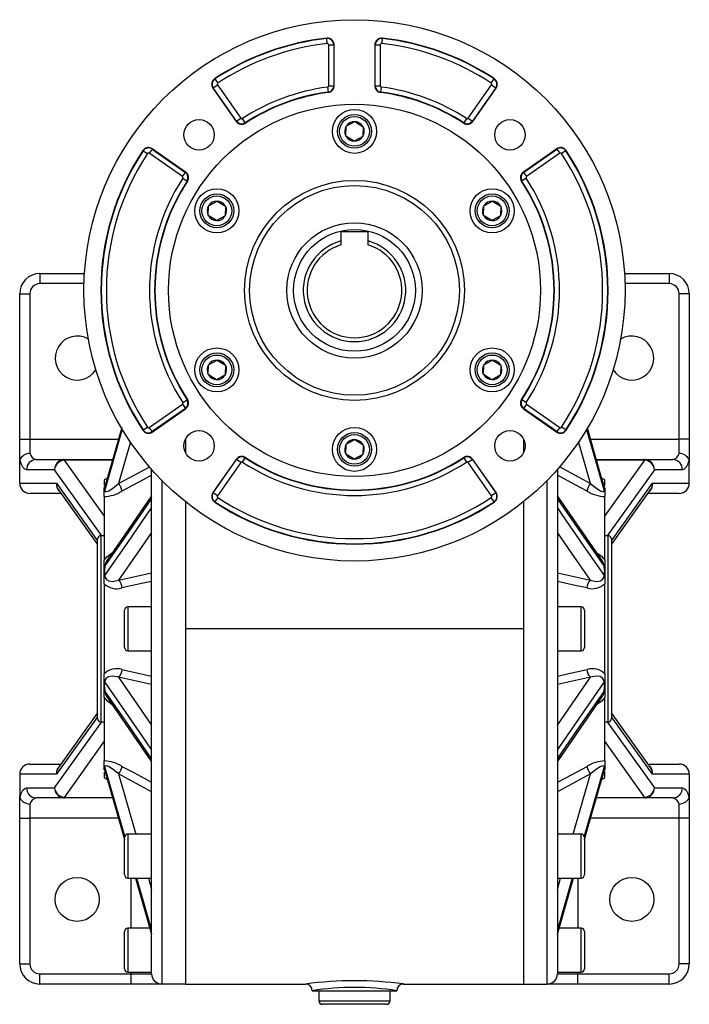
# Model space of a CAD drawing. Extents: x -496 to 799, y -496 to 496.
# Drawn here: x -99 to 99, y -146 to 146 of the extents above; entities that cross this region are included whole.
import ezdxf

# ---------------------------------------------------------------- set-up
doc = ezdxf.new("R2010")
doc.units = 0
doc.linetypes.add('SLD-PLNÁ', pattern=[0])
doc.layers.add('VIDITELNE', color=2, linetype='SLD-PLNÁ')

msp = doc.modelspace()

# ---------------------------------------------------------------- linework, layer by layer
at = {"layer": 'VIDITELNE', "color": 2, "linetype": 'SLD-PLNÁ'}
for p, q in [((-8.21, 139.92), (-8.22, 140.05)), ((-8.04, 138.43), (-8.21, 139.92)), ((8.21, 139.92), (8.04, 138.43)), ((8.21, 139.92), (8.22, 140.05)), ((-7.62, 125.97), (-7.62, 138.06)), ((-7.62, 138.06), (-6.12, 138.06)), ((-6.12, 138.06), (-6, 138.06)), ((-6.12, 138.06), (-6.12, 125.97)), ((-6, 125.97), (-6, 138.06)), ((6.12, 138.06), (6, 138.06)), ((6, 138.06), (6, 125.97)), ((6.12, 125.97), (6.12, 138.06)), ((6.12, 138.06), (7.62, 138.06)), ((7.62, 138.06), (7.62, 125.97)), ((-41.25, 127.99), (-41.32, 128.09)), ((41.25, 127.99), (41.32, 128.09)), ((-41.75, 125.35), (-41.86, 125.28)), ((-41.86, 125.28), (-34.97, 115.44)), ((-41.75, 125.35), (-40.53, 126.21)), ((-34.87, 115.51), (-41.75, 125.35)), ((-41.25, 127.99), (-40.42, 126.74)), ((-40.53, 126.21), (-33.64, 116.37)), ((-7.95, 125.6), (-7.75, 124.11)), ((-7.62, 125.97), (-6.12, 125.97)), ((-6.12, 125.97), (-6, 125.97)), ((6.12, 125.97), (6, 125.97)), ((6.12, 125.97), (7.62, 125.97)), ((7.75, 124.11), (7.95, 125.6)), ((33.64, 116.37), (40.53, 126.21)), ((41.75, 125.35), (34.87, 115.51)), ((34.97, 115.44), (41.86, 125.28)), ((40.42, 126.74), (41.25, 127.99)), ((40.53, 126.21), (41.75, 125.35)), ((41.75, 125.35), (41.86, 125.28)), ((-7.75, 124.11), (-7.74, 123.99)), ((7.75, 124.11), (7.74, 123.99)), ((-34.87, 115.51), (-34.97, 115.44)), ((-34.87, 115.51), (-33.64, 116.37)), ((-32.31, 115.02), (-33.13, 116.27)), ((-32.31, 115.02), (-32.24, 114.91)), ((-2.54, 111.12), (-2.46, 114.01)), ((-2.46, 114.01), (0.08, 115.39)), ((0.08, 115.39), (2.54, 113.88)), ((2.54, 113.88), (2.46, 110.99)), ((32.31, 115.02), (32.24, 114.91)), ((33.13, 116.27), (32.31, 115.02)), ((33.64, 116.37), (34.87, 115.51)), ((34.87, 115.51), (34.97, 115.44)), ((-0.08, 109.61), (-2.54, 111.12)), ((2.46, 110.99), (-0.08, 109.61)), ((-62.49, 106.75), (-62.59, 106.82)), ((-62.49, 106.75), (-61.24, 105.92)), ((-59.85, 107.25), (-60.71, 106.03)), ((-50.87, 99.14), (-60.71, 106.03)), ((-59.85, 107.25), (-59.78, 107.36)), ((-59.85, 107.25), (-50.01, 100.37)), ((-49.94, 100.47), (-59.78, 107.36)), ((59.78, 107.36), (49.94, 100.47)), ((50.01, 100.37), (59.85, 107.25)), ((60.71, 106.03), (50.87, 99.14)), ((59.85, 107.25), (59.78, 107.36)), ((59.85, 107.25), (60.71, 106.03)), ((62.49, 106.75), (61.24, 105.92)), ((62.49, 106.75), (62.59, 106.82)), ((-50.87, 99.14), (-50.01, 100.37)), ((-50.01, 100.37), (-49.94, 100.47)), ((50.01, 100.37), (49.94, 100.47)), ((50.01, 100.37), (50.87, 99.14)), ((-50.77, 98.63), (-49.52, 97.81)), ((-49.52, 97.81), (-49.41, 97.74)), ((49.52, 97.81), (49.41, 97.74)), ((50.77, 98.63), (49.52, 97.81)), ((-43.24, 87.62), (-43.16, 90.51)), ((-43.16, 90.51), (-40.63, 91.89)), ((-40.63, 91.89), (-38.17, 90.38)), ((-38.17, 90.38), (-38.24, 87.49)), ((38.17, 87.62), (38.24, 90.51)), ((38.24, 90.51), (40.78, 91.89)), ((40.78, 91.89), (43.24, 90.38)), ((43.24, 90.38), (43.16, 87.49)), ((-40.78, 86.11), (-43.24, 87.62)), ((-38.24, 87.49), (-40.78, 86.11)), ((40.63, 86.11), (38.17, 87.62)), ((43.16, 87.49), (40.63, 86.11)), ((4, 82.8), (-4, 82.8)), ((-4, 82.8), (-4, 80.12)), ((4, 80.12), (4, 82.8)), ((-4, 80.12), (-4, 78.92)), ((4, 78.92), (4, 80.12)), ((-93, 70.5), (-93, 67.5)), ((-93, 70.5), (-79.84, 70.5)), ((79.84, 70.5), (93, 70.5)), ((93, 70.5), (93, 67.5)), ((-79.97, 67.5), (-93, 67.5)), ((93, 67.5), (79.97, 67.5)), ((-99, 64.5), (-96, 64.5)), ((-99, 21.5), (-99, 64.5)), ((-96, 64.5), (-96, 21.5)), ((96, 21.5), (96, 64.5)), ((99, 64.5), (96, 64.5)), ((99, 64.5), (99, 21.5)), ((-43.16, 43.51), (-40.63, 44.89)), ((-40.63, 44.89), (-38.17, 43.38)), ((38.24, 43.51), (40.78, 44.89)), ((40.78, 44.89), (43.24, 43.38)), ((-43.24, 40.62), (-43.16, 43.51)), ((-38.17, 43.38), (-38.24, 40.49)), ((38.17, 40.62), (38.24, 43.51)), ((43.24, 43.38), (43.16, 40.49)), ((-40.78, 39.11), (-43.24, 40.62)), ((-38.24, 40.49), (-40.78, 39.11)), ((40.63, 39.11), (38.17, 40.62)), ((43.16, 40.49), (40.63, 39.11)), ((-50.77, 32.37), (-49.52, 33.19)), ((-49.52, 33.19), (-49.41, 33.26)), ((49.52, 33.19), (49.41, 33.26)), ((50.77, 32.37), (49.52, 33.19)), ((-60.71, 24.97), (-50.87, 31.86)), ((-50.01, 30.63), (-59.85, 23.75)), ((-59.78, 23.64), (-49.94, 30.53)), ((-50.87, 31.86), (-50.01, 30.63)), ((-50.01, 30.63), (-49.94, 30.53)), ((50.01, 30.63), (49.94, 30.53)), ((49.94, 30.53), (59.78, 23.64)), ((50.87, 31.86), (50.01, 30.63)), ((59.85, 23.75), (50.01, 30.63)), ((50.87, 31.86), (60.71, 24.97)), ((-68.79, 24.95), (-73.79, 7.45)), ((-73.79, 6.29), (-68.56, 24.58)), ((-62.49, 24.25), (-62.59, 24.18)), ((-62.49, 24.25), (-61.24, 25.08)), ((-59.85, 23.75), (-60.71, 24.97)), ((-59.85, 23.75), (-59.78, 23.64)), ((59.85, 23.75), (59.78, 23.64)), ((60.71, 24.97), (59.85, 23.75)), ((62.49, 24.25), (61.24, 25.08)), ((62.49, 24.25), (62.59, 24.18)), ((68.61, 24.4), (73.79, 6.29)), ((73.79, 7.45), (68.84, 24.76)), ((73.76, 7.59), (68.85, 24.77)), ((-99, 14.79), (-99, 21.5)), ((-99, 21.5), (-96, 21.5)), ((-96, 21.5), (-96, 17.31)), ((-96, 21.5), (-69.79, 21.5)), ((-66.23, 20.73), (-69.75, 8.43)), ((-50, 21.52), (-50, 17.55)), ((-2.46, 20.01), (0.08, 21.39)), ((0.08, 21.39), (2.54, 19.88)), ((50, 21.52), (50, 17.55)), ((69.75, 8.43), (66.2, 20.85)), ((69.79, 21.5), (96, 21.5)), ((96, 17.31), (96, 21.5)), ((99, 21.5), (96, 21.5)), ((99, 21.5), (99, 14.79)), ((-2.54, 17.12), (-2.46, 20.01)), ((2.54, 19.88), (2.46, 16.99)), ((-99, 8.5), (-99, 14.79)), ((-94.09, 15.5), (-85.76, 15.5)), ((-85.86, 15.34), (-74, -1.25)), ((-85.76, 15.35), (-85.76, 15.5)), ((-85.76, 15.5), (-71.5, 15.5)), ((-71.55, 15.35), (-85.76, 15.35)), ((-34.97, 15.56), (-41.86, 5.72)), ((-41.75, 5.65), (-34.87, 15.49)), ((-33.64, 14.63), (-40.53, 4.79)), ((-34.87, 15.49), (-34.97, 15.56)), ((-33.64, 14.63), (-34.87, 15.49)), ((-33.13, 14.73), (-32.31, 15.98)), ((-32.31, 15.98), (-32.24, 16.09)), ((-0.08, 15.61), (-2.54, 17.12)), ((2.46, 16.99), (-0.08, 15.61)), ((32.31, 15.98), (32.24, 16.09)), ((32.31, 15.98), (33.13, 14.73)), ((34.87, 15.49), (33.64, 14.63)), ((40.53, 4.79), (33.64, 14.63)), ((34.87, 15.49), (34.97, 15.56)), ((34.87, 15.49), (41.75, 5.65)), ((41.86, 5.72), (34.97, 15.56)), ((71.5, 15.5), (85.76, 15.5)), ((85.76, 15.35), (71.55, 15.35)), ((74, -1.25), (85.86, 15.34)), ((85.76, 15.5), (85.76, 15.35)), ((85.76, 15.5), (94.09, 15.5)), ((99, 8.5), (99, 14.79)), ((-88.69, 12.5), (-96.97, 12.5)), ((-74.75, -7), (-88.69, 12.5)), ((-69.75, 8.43), (-60.56, 13.37)), ((-60, -136.5), (-60, 12.58)), ((60, 12.58), (60, -136.5)), ((60.51, 13.4), (69.75, 8.43)), ((88.69, 12.5), (74.75, -7)), ((96.97, 12.5), (88.69, 12.5)), ((-73.06, 10.04), (-74, 9.5)), ((-74, 9.5), (-74, 7.81)), ((-57, 9.37), (-57, -139.5)), ((57, -139.5), (57, 9.37)), ((74, 9.5), (73.06, 10.04)), ((74, 7.85), (74, 9.5)), ((-99, 8.5), (-88.15, 8.5)), ((-88.15, 8.5), (-76, -8.49)), ((-87.56, 6.53), (-76, -9.63)), ((-74, 7.45), (-73.74, 7.67)), ((-74, 6.21), (-74, 7.2)), ((-74, 6.21), (-73.98, 6.23)), ((-74, 4.56), (-74, 6.21)), ((73.74, 7.67), (74, 7.45)), ((74, 6.21), (73.98, 6.23)), ((74, 7.18), (74, 6.21)), ((74, 6.21), (74, 4.56)), ((76, -8.49), (88.15, 8.5)), ((76, -9.63), (87.56, 6.53)), ((88.15, 8.5), (99, 8.5)), ((-86.82, 5.5), (-96, 5.5)), ((-74, 4.56), (-74, -14.24)), ((-50, 3.05), (-50, -34.5)), ((-41.75, 5.65), (-41.86, 5.72)), ((-40.53, 4.79), (-41.75, 5.65)), ((-41.25, 3.01), (-41.32, 2.91)), ((-40.42, 4.26), (-41.25, 3.01)), ((41.25, 3.01), (40.42, 4.26)), ((41.75, 5.65), (40.53, 4.79)), ((41.25, 3.01), (41.32, 2.91)), ((41.75, 5.65), (41.86, 5.72)), ((50, 3.05), (50, -34.5)), ((73.21, -14.36), (60, 4.79)), ((74, -14.24), (74, 4.56)), ((96, 5.5), (86.82, 5.5)), ((-76, -34.5), (-76, -8)), ((-74, -7), (-75, -7)), ((-75, -7), (-75, -34.5)), ((75, -7), (74, -7)), ((75, -62), (75, -7)), ((76, -8), (76, -61)), ((-74, -17.64), (-74, -14.24)), ((74, -14.24), (74, -17.64)), ((-74, -17.64), (-73.98, -17.63)), ((-74, -21.21), (-74, -17.64)), ((-69.75, -20.16), (-60, -17.99)), ((60, -17.99), (69.75, -20.16)), ((74, -17.64), (73.98, -17.63)), ((74, -17.64), (74, -21.21)), ((-74, -21.21), (-74, -47.79)), ((74, -47.79), (74, -21.21)), ((-68, -40), (-68, -29)), ((-60, -28), (-67, -28)), ((-67, -28), (-67, -41)), ((67, -28), (60, -28)), ((67, -41), (67, -28)), ((68, -29), (68, -40)), ((-76, -61), (-76, -34.5)), ((-75, -34.5), (-75, -62)), ((50, -34.5), (-50, -34.5)), ((-50, -34.5), (-50, -139.5)), ((50, -34.5), (50, -139.5)), ((-67, -41), (-60, -41)), ((60, -41), (67, -41)), ((-74, -51.36), (-74, -47.79)), ((-60, -51.01), (-69.75, -48.84)), ((69.75, -48.84), (60, -51.01)), ((74, -47.79), (74, -51.36)), ((-74, -51.36), (-73.98, -51.37)), ((-74, -54.76), (-74, -51.36)), ((74, -51.36), (73.98, -51.37)), ((74, -51.36), (74, -54.76)), ((-74, -54.76), (-74, -73.56)), ((-73.21, -54.64), (-60, -73.79)), ((74, -73.56), (74, -54.76)), ((-76, -60.51), (-88.15, -77.5)), ((-76, -59.37), (-87.56, -75.53)), ((87.56, -75.53), (76, -59.37)), ((88.15, -77.5), (76, -60.51)), ((-88.69, -81.5), (-74.75, -62)), ((-75, -62), (-74, -62)), ((74, -62), (75, -62)), ((74.75, -62), (88.69, -81.5)), ((-74, -67.75), (-85.86, -84.34)), ((85.86, -84.34), (74, -67.75)), ((-96, -74.5), (-86.82, -74.5)), ((-74, -75.21), (-74, -73.56)), ((-74, -75.21), (-73.98, -75.23)), ((-74, -76.18), (-74, -75.21)), ((-67.92, -95.81), (-73.79, -75.29)), ((73.79, -75.29), (67.92, -95.8)), ((74, -75.21), (73.98, -75.23)), ((74, -73.56), (74, -75.21)), ((74, -75.21), (74, -76.2)), ((86.82, -74.5), (96, -74.5)), ((-99, -77.5), (-99, -83.79)), ((-88.15, -77.5), (-99, -77.5)), ((-73.74, -76.67), (-74, -76.45)), ((-74, -76.85), (-74, -78.5)), ((-74, -78.5), (-73.06, -79.04)), ((-73.79, -76.45), (-68, -96.7)), ((-73.76, -76.59), (-68, -96.75)), ((-60, -82.67), (-69.75, -77.43)), ((-69.75, -77.43), (-64.67, -95.18)), ((69.75, -77.43), (60, -82.67)), ((64.67, -95.18), (69.75, -77.43)), ((68, -96.7), (73.79, -76.45)), ((73.06, -79.04), (74, -78.5)), ((74, -76.45), (73.74, -76.67)), ((74, -78.5), (74, -76.81)), ((99, -77.5), (88.15, -77.5)), ((99, -77.5), (99, -83.79)), ((-99, -90.5), (-99, -83.79)), ((-96.97, -81.5), (-88.69, -81.5)), ((-85.76, -84.5), (-85.76, -84.35)), ((-85.76, -84.35), (-71.55, -84.35)), ((71.55, -84.35), (85.76, -84.35)), ((85.76, -84.35), (85.76, -84.5)), ((88.69, -81.5), (96.97, -81.5)), ((99, -83.79), (99, -90.5)), ((-96, -86.31), (-96, -90.5)), ((-85.76, -84.5), (-94.09, -84.5)), ((-71.5, -84.5), (-85.76, -84.5)), ((85.76, -84.5), (71.5, -84.5)), ((94.09, -84.5), (85.76, -84.5)), ((96, -90.5), (96, -86.31)), ((-99, -90.5), (-96, -90.5)), ((-99, -133.5), (-99, -90.5)), ((-96, -90.5), (-96, -133.5)), ((-69.79, -90.5), (-96, -90.5)), ((96, -90.5), (69.79, -90.5)), ((99, -90.5), (96, -90.5)), ((96, -133.5), (96, -90.5)), ((99, -90.5), (99, -133.5)), ((-60, -95.18), (-67, -95.18)), ((-67, -95.18), (-67, -108.18)), ((67, -95.18), (60, -95.18)), ((67, -108.18), (67, -95.18)), ((-68, -107.18), (-68, -96.18)), ((68, -96.18), (68, -107.18)), ((-67, -108.18), (-60, -108.18)), ((-66, -123), (-66, -108.18)), ((-64.74, -108.18), (-59.98, -124.8)), ((-64.72, -108.18), (-60, -124.68)), ((-60.96, -108.18), (-60, -111.53)), ((59.98, -124.8), (64.74, -108.18)), ((60, -108.18), (67, -108.18)), ((60, -111.53), (60.96, -108.18)), ((64.39, -108.18), (60, -123.53)), ((66, -108.18), (66, -123)), ((-68, -135), (-68, -124)), ((-60.5, -123), (-67, -123)), ((-67, -123), (-67, -136)), ((67, -123), (60.5, -123)), ((67, -136), (67, -123)), ((68, -124), (68, -135)), ((-99, -133.5), (-96, -133.5)), ((99, -133.5), (96, -133.5)), ((-93, -139.5), (-93, -136.5)), ((-93, -136.5), (-66, -136.5)), ((-67, -136), (-60, -136)), ((-66, -136.5), (-66, -136)), ((-66, -136.5), (-60, -136.5)), ((-66, -139.5), (-66, -136.5)), ((60, -136), (67, -136)), ((60, -136.5), (66, -136.5)), ((66, -136), (66, -136.5)), ((66, -139.5), (66, -136.5)), ((66, -136.5), (93, -136.5)), ((93, -139.5), (93, -136.5)), ((-66, -139.5), (-93, -139.5)), ((-57, -139.5), (-66, -139.5)), ((-50, -139.5), (-57, -139.5)), ((-50, -139.5), (-14.5, -139.5)), ((14.46, -139.5), (50, -139.5)), ((50, -139.5), (57, -139.5)), ((66, -139.5), (57, -139.5)), ((93, -139.5), (66, -139.5)), ((-12.5, -141.5), (12.5, -141.5)), ((-10.5, -141.5), (-10.5, -144.5)), ((10.5, -144.5), (10.5, -141.5)), ((-10.5, -144.5), (10.5, -144.5)), ((9.5, -145.5), (-9.5, -145.5))]:
    msp.add_line(p, q, dxfattribs=at)
for points in [[(-68.8, 24.97), (-71.7, 14.82), (-73.77, 7.58)], [(-96.97, 12.5), (-97.52, 12.69), (-98.05, 13.26), (-98.52, 14.19), (-98.94, 15.43)], [(98.94, 15.43), (98.52, 14.19), (98.05, 13.26), (97.52, 12.69), (96.97, 12.5)], [(-60, 10.86), (-62.46, 9.54), (-68.75, 6.17)], [(68.75, 6.17), (65.29, 8.02), (60, 10.86)], [(-73.98, 6.23), (-73.84, 6.22), (-73.79, 6.28), (-73.79, 6.29)], [(-73.79, 6.29), (-73.71, 6.09), (-73.35, 6.04), (-72.66, 6.29), (-71.56, 6.97), (-69.75, 8.43)], [(69.75, 8.43), (69.98, 8.22), (71.65, 6.91), (72.76, 6.25), (73.34, 6.05), (73.68, 6.07), (73.79, 6.24), (73.79, 6.29)], [(73.79, 6.29), (73.79, 6.28), (73.94, 6.17), (73.98, 6.23)], [(-60, 4.01), (-61.53, 1.79), (-67.66, -7.08), (-73.79, -15.95)], [(-60, 4.79), (-71.28, -11.56), (-73.21, -14.36)], [(73.79, -15.95), (67.04, -6.18), (60, 4.01)], [(-73.79, -18.77), (-67.04, -8.98), (-60, 1.22)], [(60, 1.22), (61.53, -1), (67.66, -9.89), (73.79, -18.77)], [(-60, -6.04), (-64.14, -12.03), (-69.75, -20.16)], [(69.75, -20.16), (64.14, -12.03), (60, -6.04)], [(-74, -14.24), (-73.19, -13.24), (-71.59, -12.01)], [(71.62, -12.05), (73.04, -13.09), (74, -14.24)], [(-73.79, -18.77), (-73.71, -19.33), (-73.35, -19.92), (-72.66, -20.36), (-71.56, -20.53), (-69.75, -20.16)], [(69.75, -20.16), (69.98, -20.24), (71.65, -20.53), (72.76, -20.32), (73.34, -19.94), (73.68, -19.4), (73.79, -18.88), (73.79, -18.77)], [(-60, -20.53), (-62.46, -21.07), (-68.75, -22.45)], [(68.75, -22.45), (65.29, -21.69), (60, -20.53)], [(-68.75, -46.55), (-65.29, -47.31), (-60, -48.47)], [(60, -48.47), (62.46, -47.93), (68.75, -46.55)], [(-69.75, -48.84), (-69.98, -48.76), (-71.65, -48.47), (-72.76, -48.68), (-73.34, -49.06), (-73.68, -49.6), (-73.79, -50.12), (-73.79, -50.23)], [(-69.75, -48.84), (-64.14, -56.97), (-60, -62.96)], [(60, -62.96), (64.14, -56.97), (69.75, -48.84)], [(73.79, -50.23), (73.71, -49.67), (73.35, -49.08), (72.66, -48.64), (71.56, -48.47), (69.75, -48.84)], [(-60, -70.22), (-61.53, -68), (-67.66, -59.11), (-73.79, -50.23)], [(73.79, -50.23), (67.04, -60.02), (60, -70.22)], [(-71.62, -56.95), (-73.04, -55.91), (-74, -54.76)], [(-73.79, -53.05), (-67.04, -62.82), (-60, -73.01)], [(60, -73.01), (61.53, -70.79), (67.66, -61.92), (73.79, -53.05)], [(60, -73.79), (71.28, -57.44), (73.21, -54.64)], [(74, -54.76), (73.19, -55.76), (71.59, -56.99)], [(-73.79, -75.29), (-73.79, -75.28), (-73.94, -75.17), (-73.98, -75.23)], [(-69.75, -77.43), (-69.98, -77.22), (-71.65, -75.91), (-72.76, -75.25), (-73.34, -75.05), (-73.68, -75.07), (-73.79, -75.24), (-73.79, -75.29)], [(-68.75, -75.17), (-65.29, -77.02), (-60, -79.86)], [(60, -79.86), (62.46, -78.54), (68.75, -75.17)], [(73.79, -75.29), (73.71, -75.09), (73.35, -75.04), (72.66, -75.29), (71.56, -75.97), (69.75, -77.43)], [(73.98, -75.23), (73.84, -75.22), (73.79, -75.28), (73.79, -75.29)], [(68, -96.75), (71.7, -83.82), (73.77, -76.58)], [(-98.94, -84.43), (-98.52, -83.19), (-98.05, -82.26), (-97.52, -81.69), (-96.97, -81.5)], [(96.97, -81.5), (97.52, -81.69), (98.05, -82.26), (98.52, -83.19), (98.94, -84.43)], [(-60, -123.53), (-61.53, -118.17), (-64.39, -108.18)], [(60, -124.68), (61.53, -119.32), (64.72, -108.18)]]:
    msp.add_lwpolyline(points, dxfattribs=at)
for centre, radius in [((0, 65.5), 80), ((0, 65.5), 55), ((0, 112.5), 6.5), ((0, 112.5), 5), ((0, 112.5), 4.4), ((-45.96, 111.46), 4.5), ((45.96, 111.46), 4.5), ((0, 65.5), 32.5), ((0, 65.5), 31), ((-40.7, 89), 6.5), ((-40.7, 89), 5), ((-40.7, 89), 4.4), ((40.7, 89), 6.5), ((40.7, 89), 5), ((40.7, 89), 4.4), ((0, 65.5), 20), ((0, 65.5), 18), ((-40.7, 42), 6.5), ((-40.7, 42), 5), ((40.7, 42), 6.5), ((40.7, 42), 5), ((-40.7, 42), 4.4), ((40.7, 42), 4.4), ((-45.96, 19.54), 4.5), ((0, 18.5), 6.5), ((0, 18.5), 5), ((45.96, 19.54), 4.5), ((0, 18.5), 4.4), ((-82, -114.5), 6.5), ((82, -114.5), 6.5)]:
    msp.add_circle(centre, radius, dxfattribs=at)
for centre, radius, start, end in [((0, 65.5), 75, 96.2916, 123.4301), ((0, 65.5), 74.88, 96.2916, 123.4301), ((-8, 138.06), 2, 0, 96.2916), ((-8, 138.06), 1.88, 0, 96.2916), ((8, 138.06), 2, 83.7084, 180), ((8, 138.06), 1.88, 83.7084, 180), ((0, 65.5), 74.88, 56.5699, 83.7084), ((0, 65.5), 75, 56.5699, 83.7084), ((0, 65.5), 73.38, 96.2916, 123.4301), ((-8, 138.06), 0.377, 0, 96.2916), ((8, 138.06), 0.377, 83.7084, 180), ((0, 65.5), 73.38, 56.5699, 83.7084), ((-40.22, 126.42), 2, 123.4301, 215), ((40.22, 126.42), 2, 325, 56.5699), ((-40.22, 126.42), 1.88, 123.4301, 215), ((-40.22, 126.42), 0.377, 123.4301, 215), ((0, 65.5), 60.62, 97.5359, 123.1211), ((-8, 125.97), 0.377, 277.5359, 0), ((-8, 125.97), 1.88, 277.5359, 0), ((-8, 125.97), 2, 277.5359, 0), ((8, 125.97), 2, 180, 262.4641), ((8, 125.97), 1.88, 180, 262.4641), ((8, 125.97), 0.377, 180, 262.4641), ((0, 65.5), 60.62, 56.8789, 82.4641), ((40.22, 126.42), 0.377, 325, 56.5699), ((40.22, 126.42), 1.88, 325, 56.5699), ((0, 65.5), 59.12, 97.5359, 123.1211), ((0, 65.5), 59, 97.5359, 123.1211), ((0, 65.5), 59, 56.8789, 82.4641), ((0, 65.5), 59.12, 56.8789, 82.4641), ((-33.33, 116.59), 2, 215, 303.1211), ((-33.33, 116.59), 1.88, 215, 303.1211), ((-33.33, 116.59), 0.377, 215, 303.1211), ((0, 112.5), 2.89, 148.4972, 208.4972), ((0, 112.5), 2.89, 88.4972, 148.4972), ((0, 112.5), 2.89, 28.4972, 88.4972), ((0, 112.5), 2.89, 328.4972, 28.4972), ((33.33, 116.59), 2, 236.8789, 325), ((33.33, 116.59), 1.88, 236.8789, 325), ((33.33, 116.59), 0.377, 236.8789, 325), ((0, 112.5), 2.89, 208.4972, 268.4972), ((0, 112.5), 2.89, 268.4972, 328.4972), ((-60.92, 105.72), 2, 55, 146.5699), ((60.92, 105.72), 2, 33.4301, 125), ((0, 65.5), 75, 146.5699, 213.4301), ((0, 65.5), 74.88, 146.5699, 213.4301), ((0, 65.5), 73.38, 146.5699, 213.4301), ((-60.92, 105.72), 1.88, 55, 146.5699), ((-60.92, 105.72), 0.377, 55, 146.5699), ((60.92, 105.72), 1.88, 33.4301, 125), ((60.92, 105.72), 0.377, 33.4301, 125), ((0, 65.5), 73.38, 326.5699, 33.4301), ((0, 65.5), 74.88, 326.5699, 33.4301), ((0, 65.5), 75, 326.5699, 33.4301), ((-51.09, 98.83), 0.377, 326.8789, 55), ((-51.09, 98.83), 1.88, 326.8789, 55), ((-51.09, 98.83), 2, 326.8789, 55), ((51.09, 98.83), 2, 125, 213.1211), ((51.09, 98.83), 1.88, 125, 213.1211), ((51.09, 98.83), 0.377, 125, 213.1211), ((0, 65.5), 60.62, 146.8789, 213.1211), ((0, 65.5), 59.12, 146.8789, 213.1211), ((0, 65.5), 59, 146.8789, 213.1211), ((0, 65.5), 59, 326.8789, 33.1211), ((0, 65.5), 59.12, 326.8789, 33.1211), ((0, 65.5), 60.62, 326.8789, 33.1211), ((-40.7, 89), 2.89, 148.4972, 208.4972), ((-40.7, 89), 2.89, 88.4972, 148.4972), ((-40.7, 89), 2.89, 28.4972, 88.4972), ((-40.7, 89), 2.89, 328.4972, 28.4972), ((40.7, 89), 2.89, 148.4972, 208.4972), ((40.7, 89), 2.89, 88.4972, 148.4972), ((40.7, 89), 2.89, 28.4972, 88.4972), ((40.7, 89), 2.89, 328.4972, 28.4972), ((-40.7, 89), 2.89, 208.4972, 268.4972), ((-40.7, 89), 2.89, 268.4972, 328.4972), ((40.7, 89), 2.89, 208.4972, 268.4972), ((40.7, 89), 2.89, 268.4972, 328.4972), ((0, 65.5), 15.15, 105.3042, 74.6958), ((0, 65.5), 14, 106.6015, 73.3985), ((-93, 64.5), 6, 90, 180), ((93, 64.5), 6, 0, 90), ((-93, 64.5), 3, 90, 180), ((93, 64.5), 3, 0, 90), ((-82, 45.5), 6.5, 59.4132, 328.0007), ((82, 45.5), 6.5, 211.9993, 120.5868), ((-40.7, 42), 2.89, 88.4972, 148.4972), ((-40.7, 42), 2.89, 28.4972, 88.4972), ((40.7, 42), 2.89, 88.4972, 148.4972), ((40.7, 42), 2.89, 28.4972, 88.4972), ((-40.7, 42), 2.89, 148.4972, 208.4972), ((-40.7, 42), 2.89, 328.4972, 28.4972), ((40.7, 42), 2.89, 148.4972, 208.4972), ((40.7, 42), 2.89, 328.4972, 28.4972), ((-40.7, 42), 2.89, 208.4972, 268.4972), ((-40.7, 42), 2.89, 268.4972, 328.4972), ((40.7, 42), 2.89, 208.4972, 268.4972), ((40.7, 42), 2.89, 268.4972, 328.4972), ((-51.09, 32.17), 0.377, 305, 33.1211), ((-51.09, 32.17), 1.88, 305, 33.1211), ((-51.09, 32.17), 2, 305, 33.1211), ((51.09, 32.17), 2, 146.8789, 235), ((51.09, 32.17), 1.88, 146.8789, 235), ((51.09, 32.17), 0.377, 146.8789, 235), ((-60.92, 25.28), 2, 213.4301, 305), ((-60.92, 25.28), 1.88, 213.4301, 305), ((-60.92, 25.28), 0.377, 213.4301, 305), ((60.92, 25.28), 2, 235, 326.5699), ((60.92, 25.28), 1.88, 235, 326.5699), ((60.92, 25.28), 0.377, 235, 326.5699), ((0, 18.5), 2.89, 88.4972, 148.4972), ((0, 18.5), 2.89, 28.4972, 88.4972), ((0, 18.5), 2.89, 148.4972, 208.4972), ((0, 18.5), 2.89, 328.4972, 28.4972), ((-96.43, 14.86), 2.57, 167.2429, 181.5049), ((-95.94, 13.97), 3.34, 91.0958, 154.1242), ((-94.03, 12.56), 2.94, 91.2297, 181.179), ((-93.61, 17.92), 2.47, 194.4816, 258.6326), ((-85.67, 12.49), 3.02, 97.6849, 179.761), ((-85.5, 12.15), 3.21, 96.5245, 173.7904), ((-85.76, 12.69), 2.81, 89.9576, 96.4492), ((-86.12, 15.19), 0.297, 31.0093, 81.063), ((-85.76, 14.38), 0.97, 89.8783, 96.3368), ((-33.33, 14.41), 2, 56.8789, 145), ((-33.33, 14.41), 1.88, 56.8789, 145), ((-33.33, 14.41), 0.377, 56.8789, 145), ((0, 65.5), 60.62, 236.8789, 303.1211), ((0, 65.5), 59.12, 236.8789, 303.1211), ((0, 65.5), 59, 236.8789, 303.1211), ((0, 18.5), 2.89, 208.4972, 268.4972), ((0, 18.5), 2.89, 268.4972, 328.4972), ((33.33, 14.41), 2, 35, 123.1211), ((33.33, 14.41), 1.88, 35, 123.1211), ((33.33, 14.41), 0.377, 35, 123.1211), ((85.76, 12.69), 2.81, 83.5508, 90.0424), ((85.76, 14.38), 0.97, 83.6632, 90.1217), ((86.12, 15.19), 0.297, 98.937, 148.9907), ((85.5, 12.15), 3.21, 6.2096, 83.4755), ((85.67, 12.49), 3.02, 0.239, 82.3151), ((93.61, 17.92), 2.47, 281.3674, 345.5184), ((94.03, 12.56), 2.94, 358.821, 88.7703), ((95.94, 13.97), 3.34, 25.8758, 88.9042), ((96.67, 14.88), 2.33, 357.7709, 13.4813), ((-96, 8.5), 3, 180, 270), ((-85.38, 8.19), 2.79, 173.7123, 226.6078), ((-84.88, 8.41), 3.27, 178.508, 215.1278), ((-74.39, 15.19), 10.64, 272.0808, 302.0032), ((-58.62, 4.48), 15.45, 168.905, 173.4898), ((-75.59, 4.49), 7.05, 13.732, 33.9495), ((75.59, 4.49), 7.05, 146.0505, 166.268), ((74.45, 15.41), 10.86, 238.3058, 267.6102), ((76.3, 8.29), 2.63, 194.2665, 199.4821), ((57.09, 4.24), 17, 6.7188, 10.8864), ((85.4, 8.19), 2.77, 313.2345, 6.4455), ((84.89, 8.41), 3.26, 324.8163, 1.548), ((96, 8.5), 3, 270, 0), ((-40.22, 4.58), 2, 145, 236.5699), ((-40.22, 4.58), 1.88, 145, 236.5699), ((0, 65.5), 74.88, 236.5699, 303.4301), ((-40.22, 4.58), 0.377, 145, 236.5699), ((0, 65.5), 73.38, 236.5699, 303.4301), ((40.22, 4.58), 0.377, 303.4301, 35), ((40.22, 4.58), 1.88, 303.4301, 35), ((40.22, 4.58), 2, 303.4301, 35), ((0, 65.5), 75, 236.5699, 303.4301), ((-75, -8), 1, 90, 180), ((75, -8), 1, 0, 90), ((-71.27, -15.99), 2.52, 139.9965, 179.1999), ((71.3, -15.98), 2.49, 0.7108, 40.5281), ((-58.33, -18.55), 15.68, 170.4725, 176.6326), ((58.24, -18.56), 15.77, 3.3847, 9.5102), ((-69.58, -17.49), 4.39, 181.7816, 196.9689), ((-71.9, -22.47), 3.16, 0.2526, 46.9022), ((71.9, -22.47), 3.16, 133.0978, 179.7474), ((69.12, -17.41), 4.86, 343.7657, 357.4838), ((-70.31, -17.32), 5.37, 226.5227, 286.8928), ((70.29, -17.25), 5.43, 253.49, 313.0945), ((-67, -29), 1, 90, 180), ((67, -29), 1, 0, 90), ((-67, -40), 1, 180, 270), ((67, -40), 1, 270, 360), ((-70.29, -51.75), 5.43, 73.49, 133.0945), ((-71.9, -46.53), 3.16, 313.0978, 359.7474), ((70.31, -51.68), 5.37, 46.5227, 106.8928), ((71.9, -46.53), 3.16, 180.2526, 226.9022), ((-69.12, -51.59), 4.86, 163.7657, 177.4838), ((-58.24, -50.44), 15.77, 183.3847, 189.5102), ((69.58, -51.51), 4.39, 1.7816, 16.9689), ((58.33, -50.45), 15.68, 350.4725, 356.6326), ((-71.3, -53.02), 2.49, 180.7108, 220.5281), ((71.27, -53.01), 2.52, 319.9965, 359.1999), ((-75, -61), 1, 180, 270), ((75, -61), 1, 270, 0), ((-96, -77.5), 3, 90, 180), ((-85.4, -77.19), 2.77, 133.2345, 186.4455), ((-84.89, -77.41), 3.26, 144.8163, 181.548), ((-74.45, -84.41), 10.86, 58.3058, 87.6102), ((-57.09, -73.24), 17, 186.7188, 190.8864), ((-75.59, -73.49), 7.05, 326.0505, 346.268), ((74.39, -84.19), 10.64, 92.0808, 122.0032), ((75.59, -73.49), 7.05, 193.732, 213.9495), ((58.62, -73.48), 15.45, 348.905, 353.4898), ((85.38, -77.19), 2.79, 353.7123, 46.6078), ((84.88, -77.41), 3.27, 358.508, 35.1278), ((96, -77.5), 3, 0, 90), ((-76.3, -77.29), 2.63, 14.2665, 19.4821), ((-96.67, -83.88), 2.33, 177.7709, 193.4813), ((-94.03, -81.56), 2.94, 178.821, 268.7703), ((-85.5, -81.15), 3.21, 186.2096, 263.4755), ((-85.67, -81.49), 3.02, 180.239, 262.3151), ((-86.12, -84.19), 0.297, 278.937, 328.9907), ((-85.76, -83.38), 0.97, 263.6632, 270.1217), ((85.76, -83.38), 0.97, 269.8783, 276.3368), ((85.5, -81.15), 3.21, 276.5245, 353.7904), ((86.12, -84.19), 0.297, 211.0093, 261.063), ((85.67, -81.49), 3.02, 277.6849, 359.761), ((94.03, -81.56), 2.94, 271.2297, 1.179), ((96.43, -83.86), 2.57, 347.2429, 1.5049), ((-95.94, -82.97), 3.34, 205.8758, 268.9042), ((-93.61, -86.92), 2.47, 101.3674, 165.5184), ((-85.76, -81.69), 2.81, 263.5508, 270.0424), ((85.76, -81.69), 2.81, 269.9576, 276.4492), ((93.61, -86.92), 2.47, 14.4816, 78.6326), ((95.94, -82.97), 3.34, 271.0958, 334.1242), ((-67, -96.18), 1, 90, 180), ((67, -96.18), 1, 0, 90), ((-67, -107.18), 1, 180, 270), ((67, -107.18), 1, 270, 0), ((-67, -124), 1, 90, 180), ((67, -124), 1, 0, 90), ((-93, -133.5), 6, 180, 270), ((-93, -133.5), 3, 180, 270), ((93, -133.5), 3, 270, 0), ((93, -133.5), 6, 270, 0), ((-67, -135), 1, 180, 270), ((-57, -136.5), 3, 180, 270), ((57, -136.5), 3, 270, 0), ((67, -135), 1, 270, 360), ((0.08, -248.71), 110.18, 90.0402, 97.6029), ((-14.5, -141.5), 2, 360, 90), ((-0.07, -248.67), 110.14, 82.4173, 89.9611), ((14.5, -141.5), 2, 90, 180), ((0, -220.43), 79.92, 81.0014, 98.9986), ((-9.5, -144.5), 1, 180, 270), ((9.5, -144.5), 1, 270, 0)]:
    msp.add_arc(centre, radius, start, end, dxfattribs=at)

doc.saveas('drawing.dxf')
